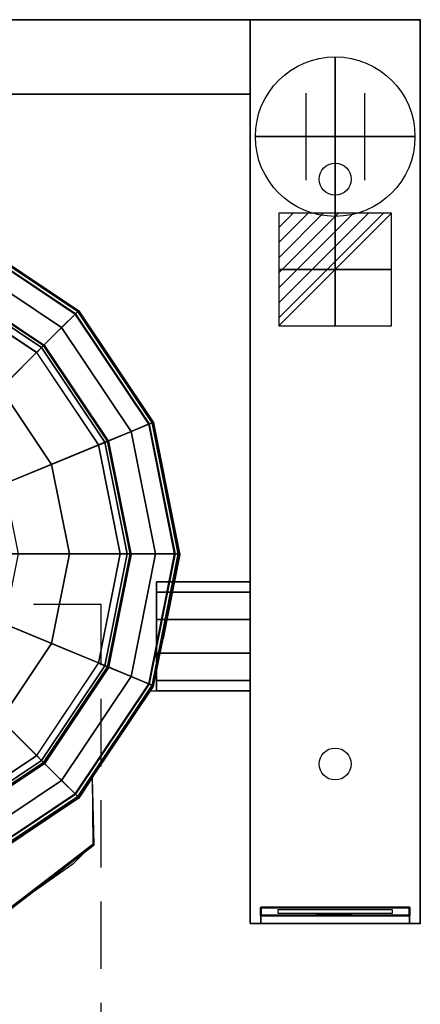
# Model space of a CAD drawing. Extents: x -25 to 1100, y -1750 to 1.
# Drawn here: x 724 to 1100, y -926 to 0 of the extents above; entities that cross this region are included whole.
import ezdxf

# ---------------------------------------------------------------- set-up
doc = ezdxf.new("R2010")
doc.units = 0
doc.header["$LTSCALE"] = 20
doc.linetypes.add('CONTINUA', pattern=[0])
doc.linetypes.add('HIDDEN2', pattern=[4.7625, 3.175, -1.5875])
doc.layers.get('0').update_dxf_attribs({"linetype": 'CONTINUOUS'})
for name, color, linetype in [('IQ_200_2D', 1, 'CONTINUA'), ('IQ_200_3D', 1, 'CONTINUA'), ('IQ_204_2D', 7, 'CONTINUA'), ('IQ_204_3D', 7, 'CONTINUOUS'), ('IQ_PLATE_2D', 30, 'CONTINUA')]:
    doc.layers.add(name, color=color, linetype=linetype)
for name, color, linetype, lineweight in [('IQ_BLUE_3D', 5, 'CONTINUOUS', 50), ('IQ_CON_CONNECTION_INT', 6, 'CONTINUOUS', 25), ('IQ_CON_ELECTRICITY_INT', 6, 'CONTINUOUS', 25)]:
    doc.layers.add(name, color=color, linetype=linetype, lineweight=lineweight)
doc.layers.add('IQ_INS_3D', color=3, linetype='CONTINUA', lineweight=25, plot=False)

# ---------------------------------------------------------------- blocks, each defined once
blk = doc.blocks.new('*X1')
at = {"color": 0}
for p, q in [((286.774344, 2204.447934), (296.618251, 2214.291842)), ((286.774344, 2205.862148), (295.204037, 2214.291842)), ((286.774344, 2207.276361), (293.789824, 2214.291842)), ((286.774344, 2208.690575), (292.37561, 2214.291842)), ((286.774344, 2210.104788), (290.961397, 2214.291842)), ((286.774344, 2211.519002), (289.547183, 2214.291842)), ((286.774344, 2212.933216), (288.13297, 2214.291842))]:
    blk.add_line(p, q, dxfattribs=at)
blk = doc.blocks.new('electricity')
for p, q in [((2.121, 2.121), (-2.121, 2.121)), ((-2.121, 2.121), (-2.121, -2.121)), ((-2.121, -2.121), (2.121, 2.121)), ((2.121, -2.121), (2.121, 2.121)), ((-2.121, -2.121), (2.121, -2.121))]:
    blk.add_line(p, q)
at = {"extrusion": (-1, 0, 0)}
for p, q in [((0, -2.121, 2.121), (0, 2.121, 2.121)), ((0, 2.121, -2.121), (0, -2.121, -2.121)), ((0, 2.121, 2.121), (0, 2.121, -2.121)), ((0, 2.121, -2.121), (0, -2.121, 2.121)), ((0, -2.121, -2.121), (0, -2.121, 2.121))]:
    blk.add_line(p, q, dxfattribs=at)
at = {"extrusion": (0, -1, 0)}
for p, q in [((2.121, 0, 2.121), (-2.121, 0, 2.121)), ((-2.121, 0, -2.121), (2.121, 0, -2.121)), ((-2.121, 0, 2.121), (-2.121, 0, -2.121)), ((-2.121, 0, -2.121), (2.121, 0, 2.121)), ((2.121, 0, -2.121), (2.121, 0, 2.121))]:
    blk.add_line(p, q, dxfattribs=at)
at = {"xscale": 0.4000000000000909, "yscale": 0.4000000000000909, "zscale": 0.4000000000000909}
blk.add_blockref('*X1', (-116.831, -883.595), dxfattribs=at)
at = {"extrusion": (-1, 0, 0), "xscale": 0.3999999999999773, "yscale": 0.3999999999999773, "zscale": 0.3999999999999773}
blk.add_blockref('*X1', (-116.831, -883.595), dxfattribs=at)
at = {"extrusion": (0, -1, 0), "xscale": 0.4000000000000909, "yscale": 0.4000000000000909, "zscale": 0.4000000000000909}
blk.add_blockref('*X1', (-116.831, -883.595), dxfattribs=at)
blk = doc.blocks.new('connection')
for p, q in [((-1.106, 1.636), (-1.106, -1.636)), ((1.106, 1.636), (1.106, -1.636)), ((-1.106, 0), (1.106, 0))]:
    blk.add_line(p, q)
at = {"extrusion": (-1, 0, 0)}
for p, q in [((0, 1.106, 1.636), (0, 1.106, -1.636)), ((0, 1.106), (0, -1.106)), ((0, -1.106, 1.636), (0, -1.106, -1.636))]:
    blk.add_line(p, q, dxfattribs=at)
at = {"extrusion": (0, -1, 0)}
for p, q in [((-1.106, 0, 1.636), (-1.106, 0, -1.636)), ((-1.106, 0), (1.106, 0)), ((1.106, 0, 1.636), (1.106, 0, -1.636))]:
    blk.add_line(p, q, dxfattribs=at)
blk.add_circle((0, 0), 3)
at = {"extrusion": (-1, 0, 0)}
blk.add_circle((0, 0), 3, dxfattribs=at)
at = {"extrusion": (0, -1, 0)}
blk.add_circle((0, 0), 3, dxfattribs=at)

msp = doc.modelspace()

# ---------------------------------------------------------------- linework, layer by layer
at = {"layer": 'IQ_200_2D'}
for p, q in [((159.99, 0), (940.01, 0)), ((1100, 0), (940.01, 0)), ((940.01, 0), (940.01, -850)), ((1100, 0), (1100, -850)), ((159.99, -70), (940.01, -70)), ((674.02, -203.59), (779.16, -273.84)), ((779.16, -273.84), (849.41, -378.98)), ((849.41, -378.98), (869.42, -479.6)), ((869.42, -479.6), (874.08, -503)), ((874.08, -503), (858.33, -582.2)), ((868.99, -528.6), (940, -528.6)), ((849.41, -627.02), (858.33, -582.2)), ((791.83, -712.74), (849.41, -627.02)), ((846.6, -631.2), (940, -631.2)), ((793.48, -776.13), (791.83, -712.74)), ((629.37, -901.91), (793.48, -776.13)), ((1100, -850), (940.01, -850))]:
    msp.add_line(p, q, dxfattribs=at)
at = {"layer": 'IQ_200_3D'}
for points in [[(160, 0, 900), (160, 0, 499.99), (940, 0, 499.99), (940, 0, 900)], [(160, -70, 499.99), (160, 0, 499.99), (940, 0, 499.99), (940, -70, 499.99)], [(160, -70, 900), (160, 0, 900), (940, 0, 900), (940, -70, 900)], [(940, -850, 900), (940, -850, 860), (940, 0, 860), (940, 0, 900)], [(940, 0, 900), (940, 0, 860), (1100, 0, 860), (1100, 0, 900)], [(940, 0, 860), (940, -850, 860), (1100, -850, 860), (1100, 0, 860)], [(1100, 0, 900), (1100, -850, 900), (940, -850, 900), (940, 0, 900)], [(940, -850, 200), (940, -850, 860), (940, 0, 860), (940, 0, 200)], [(940, 0, 200), (940, 0, 860), (1100, 0, 860), (1100, 0, 200)], [(1100, 0, 860), (1100, -850, 860), (1100, -850, 900), (1100, 0, 900)], [(1100, 0, 200), (1100, 0, 860), (1100, -850, 860), (1100, -850, 200)], [(160, -70, 900), (160, -70, 499.99), (940, -70, 499.99), (940, -70, 900)], [(673.82, -203.58, 885.22), (672.1, -207.74, 885.22), (775.6, -276.9, 885.22), (778.78, -273.72, 885.22)], [(673.4, -204.59, 914.08), (673.82, -203.58, 910.82), (778.78, -273.72, 910.82), (778.01, -274.49, 914.08)], [(673.82, -203.58, 910.82), (673.82, -203.58, 885.22), (778.78, -273.72, 885.22), (778.78, -273.72, 910.82)], [(672.1, -207.74, 495.02), (656.25, -245.98, 495.02), (746.33, -306.17, 495.02), (775.6, -276.9, 495.02)], [(665.21, -224.37, 921.22), (672.31, -207.22, 916.02), (776, -276.5, 916.02), (762.87, -289.63, 921.22)], [(672.1, -207.74, 885.22), (672.1, -207.74, 495.02), (775.6, -276.9, 495.02), (775.6, -276.9, 885.22)], [(672.31, -207.22, 916.02), (673.4, -204.59, 914.08), (778.01, -274.49, 914.08), (776, -276.5, 916.02)], [(656.08, -246.4, 921.25), (665.21, -224.37, 921.22), (762.87, -289.63, 921.22), (746.01, -306.49, 921.25)], [(656.25, -245.98, 309.16), (634.27, -299.05, 303.56), (705.72, -346.78, 303.56), (746.33, -306.17, 309.16)], [(652.54, -254.94, 963.46), (655.07, -248.85, 960.08), (744.14, -308.36, 960.08), (739.48, -313.02, 963.46)], [(655.07, -248.85, 960.08), (656.08, -246.4, 953.17), (746.01, -306.49, 953.17), (744.14, -308.36, 960.08)], [(746.01, -306.49, 953.18), (746.01, -306.49, 921.26), (656.08, -246.4, 921.26), (656.08, -246.4, 953.18)], [(656.25, -245.98, 495.02), (656.25, -245.98, 309.16), (746.33, -306.17, 309.16), (746.33, -306.17, 495.02)], [(739.3, -312.95, 963.46), (549.82, -502.43, 976.4), (652.37, -254.87, 963.46), (739.3, -312.95, 963.46)], [(775.6, -276.9, 495.02), (746.33, -306.17, 495.02), (806.52, -396.25, 495.02), (844.76, -380.4, 495.02)], [(762.87, -289.63, 921.22), (776, -276.5, 916.02), (845.28, -380.19, 916.02), (828.13, -387.29, 921.22)], [(778.78, -273.72, 885.22), (775.6, -276.9, 885.22), (844.76, -380.4, 885.22), (848.92, -378.68, 885.22)], [(775.6, -276.9, 885.22), (775.6, -276.9, 495.02), (844.76, -380.4, 495.02), (844.76, -380.4, 885.22)], [(776, -276.5, 916.02), (778.01, -274.49, 914.08), (847.91, -379.1, 914.08), (845.28, -380.19, 916.02)], [(778.01, -274.49, 914.08), (778.78, -273.72, 910.82), (848.92, -378.68, 910.82), (847.91, -379.1, 914.08)], [(778.78, -273.72, 910.82), (778.78, -273.72, 885.22), (848.92, -378.68, 885.22), (848.92, -378.68, 910.82)], [(746.01, -306.49, 921.25), (762.87, -289.63, 921.22), (828.13, -387.29, 921.22), (806.1, -396.42, 921.25)], [(797.42, -399.86, 963.46), (549.86, -502.4, 976.4), (739.33, -312.93, 963.46), (797.42, -399.86, 963.46)], [(746.33, -306.17, 309.16), (705.72, -346.78, 303.56), (753.45, -418.23, 303.56), (806.52, -396.25, 309.16)], [(739.48, -313.02, 963.46), (744.14, -308.36, 960.08), (803.65, -397.43, 960.08), (797.56, -399.96, 963.46)], [(744.14, -308.36, 960.08), (746.01, -306.49, 953.17), (806.1, -396.42, 953.17), (803.65, -397.43, 960.08)], [(746.01, -306.49, 953.17), (746.01, -306.49, 921.25), (806.1, -396.42, 921.25), (806.1, -396.42, 953.17)], [(746.33, -306.17, 495.02), (746.33, -306.17, 309.16), (806.52, -396.25, 309.16), (806.52, -396.25, 495.02)], [(705.72, -346.78, 303.56), (671.64, -380.86, 300.18), (708.93, -436.67, 300.18), (753.45, -418.23, 303.56)], [(848.92, -378.68, 885.22), (844.76, -380.4, 885.22), (869.05, -502.5, 885.22), (873.55, -502.5, 885.22)], [(845.28, -380.19, 916.02), (847.91, -379.1, 914.08), (872.45, -502.5, 914.08), (869.61, -502.5, 916.02)], [(847.91, -379.1, 914.08), (848.92, -378.68, 910.82), (873.55, -502.5, 910.82), (872.45, -502.5, 914.08)], [(848.92, -378.68, 910.82), (848.92, -378.68, 885.22), (873.55, -502.5, 885.22), (873.55, -502.5, 910.82)], [(806.1, -396.42, 921.25), (828.13, -387.29, 921.22), (851.05, -502.5, 921.22), (827.2, -502.5, 921.25)], [(844.76, -380.4, 495.02), (806.52, -396.25, 495.02), (827.65, -502.5, 495.02), (869.05, -502.5, 495.02)], [(828.13, -387.29, 921.22), (845.28, -380.19, 916.02), (869.61, -502.5, 916.02), (851.05, -502.5, 921.22)], [(844.76, -380.4, 885.22), (844.76, -380.4, 495.02), (869.05, -502.5, 495.02), (869.05, -502.5, 885.22)], [(806.52, -396.25, 309.16), (753.45, -418.23, 303.56), (770.22, -502.5, 303.56), (827.65, -502.5, 309.16)], [(797.56, -399.96, 963.46), (803.65, -397.43, 960.08), (824.55, -502.5, 960.08), (817.96, -502.5, 963.46)], [(803.65, -397.43, 960.08), (806.1, -396.42, 953.17), (827.2, -502.5, 953.17), (824.55, -502.5, 960.08)], [(806.1, -396.42, 953.17), (806.1, -396.42, 921.25), (827.2, -502.5, 921.25), (827.2, -502.5, 953.17)], [(806.52, -396.25, 495.02), (806.52, -396.25, 309.16), (827.65, -502.5, 309.16), (827.65, -502.5, 495.02)], [(817.85, -502.4, 963.46), (549.9, -502.4, 976.4), (797.46, -399.85, 963.46), (817.85, -502.4, 963.46)], [(753.45, -418.23, 303.56), (708.93, -436.67, 300.18), (722.03, -502.5, 300.18), (770.22, -502.5, 303.56)], [(797.5, -604.95, 963.46), (549.94, -502.4, 976.4), (817.89, -502.4, 963.46), (797.5, -604.95, 963.46)], [(739.44, -691.9, 963.46), (549.97, -502.43, 976.4), (797.53, -604.97, 963.46), (739.44, -691.9, 963.46)], [(652.54, -750.02, 963.46), (549.99, -502.46, 976.4), (739.47, -691.94, 963.46), (652.54, -750.02, 963.46)], [(770.22, -502.5, 303.56), (722.03, -502.5, 300.18), (708.93, -568.33, 300.18), (753.45, -586.77, 303.56)], [(827.65, -502.5, 309.16), (770.22, -502.5, 303.56), (753.45, -586.77, 303.56), (806.52, -608.75, 309.16)], [(817.96, -502.5, 963.46), (824.55, -502.5, 960.08), (803.65, -607.57, 960.08), (797.56, -605.04, 963.46)], [(824.55, -502.5, 960.08), (827.2, -502.5, 953.17), (806.1, -608.58, 953.17), (803.65, -607.57, 960.08)], [(827.2, -502.5, 953.17), (827.2, -502.5, 921.25), (806.1, -608.58, 921.25), (806.1, -608.58, 953.17)], [(827.2, -502.5, 921.25), (851.05, -502.5, 921.22), (828.13, -617.71, 921.22), (806.1, -608.58, 921.25)], [(869.05, -502.5, 495.02), (827.65, -502.5, 495.02), (806.52, -608.75, 495.02), (844.76, -624.6, 495.02)], [(827.65, -502.5, 495.02), (827.65, -502.5, 309.16), (806.52, -608.75, 309.16), (806.52, -608.75, 495.02)], [(851.05, -502.5, 921.22), (869.61, -502.5, 916.02), (845.28, -624.81, 916.02), (828.13, -617.71, 921.22)], [(873.55, -502.5, 885.22), (869.05, -502.5, 885.22), (844.76, -624.6, 885.22), (848.92, -626.32, 885.22)], [(869.05, -502.5, 885.22), (869.05, -502.5, 495.02), (844.76, -624.6, 495.02), (844.76, -624.6, 885.22)], [(869.61, -502.5, 916.02), (872.45, -502.5, 914.08), (847.91, -625.9, 914.08), (845.28, -624.81, 916.02)], [(872.45, -502.5, 914.08), (873.55, -502.5, 910.82), (848.92, -626.32, 910.82), (847.91, -625.9, 914.08)], [(873.55, -502.5, 910.82), (873.55, -502.5, 885.22), (848.92, -626.32, 885.22), (848.92, -626.32, 910.82)], [(940, -528.7, 740.95), (940, -538.5, 710.8), (852.03, -538.5, 710.8), (852, -528.7, 740.95)], [(940, -538.5, 771.11), (940, -528.7, 740.95), (852, -528.7, 740.94), (852.03, -538.5, 771.11)], [(940, -538.5, 710.8), (940, -564.15, 692.16), (851.97, -564.15, 692.16), (852.03, -538.5, 710.8)], [(940, -564.15, 789.74), (940, -538.5, 771.11), (852.03, -538.5, 771.11), (851.98, -564.15, 789.74)], [(940, -564.15, 692.16), (940, -595.85, 692.16), (851.98, -595.85, 692.16), (851.97, -564.15, 692.16)], [(940, -595.85, 789.74), (940, -564.15, 789.74), (851.98, -564.15, 789.74), (851.98, -595.85, 789.74)], [(753.45, -586.77, 303.56), (708.93, -568.33, 300.18), (671.64, -624.14, 300.18), (705.72, -658.22, 303.56)], [(806.52, -608.75, 309.16), (753.45, -586.77, 303.56), (705.72, -658.22, 303.56), (746.33, -698.83, 309.16)], [(940, -621.5, 771.11), (940, -595.85, 789.74), (851.98, -595.85, 789.74), (851.97, -621.5, 771.4)], [(940, -595.85, 692.16), (940, -621.5, 710.8), (851.97, -621.5, 710.93), (851.98, -595.85, 692.16)], [(797.56, -605.04, 963.46), (803.65, -607.57, 960.08), (744.14, -696.64, 960.08), (739.48, -691.98, 963.46)], [(803.65, -607.57, 960.08), (806.1, -608.58, 953.17), (746.01, -698.51, 953.17), (744.14, -696.64, 960.08)], [(806.1, -608.58, 953.17), (806.1, -608.58, 921.25), (746.01, -698.51, 921.25), (746.01, -698.51, 953.17)], [(806.1, -608.58, 921.25), (828.13, -617.71, 921.22), (762.87, -715.37, 921.22), (746.01, -698.51, 921.25)], [(844.76, -624.6, 495.02), (806.52, -608.75, 495.02), (746.33, -698.83, 495.02), (775.6, -728.1, 495.02)], [(806.52, -608.75, 495.02), (806.52, -608.75, 309.16), (746.33, -698.83, 309.16), (746.33, -698.83, 495.02)], [(828.13, -617.71, 921.22), (845.28, -624.81, 916.02), (776, -728.5, 916.02), (762.87, -715.37, 921.22)], [(848.92, -626.32, 885.22), (844.76, -624.6, 885.22), (775.6, -728.1, 885.22), (778.78, -731.28, 885.22)], [(844.76, -624.6, 885.22), (844.76, -624.6, 495.02), (775.6, -728.1, 495.02), (775.6, -728.1, 885.22)], [(845.28, -624.81, 916.02), (847.91, -625.9, 914.08), (778.01, -730.51, 914.08), (776, -728.5, 916.02)], [(847.91, -625.9, 914.08), (848.92, -626.32, 910.82), (778.78, -731.28, 910.82), (778.01, -730.51, 914.08)], [(848.92, -626.32, 910.82), (848.92, -626.32, 885.22), (778.78, -731.28, 885.22), (778.78, -731.28, 910.82)], [(940, -631.3, 740.95), (940, -621.5, 771.11), (851.97, -621.5, 771.4), (851.97, -631.3, 741.08)], [(940, -621.5, 710.8), (940, -631.3, 740.95), (851.97, -631.3, 741.08), (851.97, -621.5, 710.93)], [(746.33, -698.83, 309.16), (705.72, -658.22, 303.56), (634.27, -705.95, 303.56), (656.25, -759.02, 309.16)], [(739.48, -691.98, 963.46), (744.14, -696.64, 960.08), (655.07, -756.15, 960.08), (652.54, -750.06, 963.46)], [(744.14, -696.64, 960.08), (746.01, -698.51, 953.17), (656.08, -758.6, 953.17), (655.07, -756.15, 960.08)], [(746.01, -698.51, 953.17), (746.01, -698.51, 921.25), (656.08, -758.6, 921.25), (656.08, -758.6, 953.17)], [(746.01, -698.51, 921.25), (762.87, -715.37, 921.22), (665.21, -780.63, 921.22), (656.08, -758.6, 921.25)], [(775.6, -728.1, 495.02), (746.33, -698.83, 495.02), (656.25, -759.02, 495.02), (672.1, -797.26, 495.02)], [(746.33, -698.83, 495.02), (746.33, -698.83, 309.16), (656.25, -759.02, 309.16), (656.25, -759.02, 495.02)], [(762.87, -715.37, 921.22), (776, -728.5, 916.02), (672.31, -797.78, 916.02), (665.21, -780.63, 921.22)], [(778.78, -731.28, 885.22), (775.6, -728.1, 885.22), (672.1, -797.26, 885.22), (673.82, -801.42, 885.22)], [(775.6, -728.1, 885.22), (775.6, -728.1, 495.02), (672.1, -797.26, 495.02), (672.1, -797.26, 885.22)], [(776, -728.5, 916.02), (778.01, -730.51, 914.08), (673.4, -800.41, 914.08), (672.31, -797.78, 916.02)], [(778.01, -730.51, 914.08), (778.78, -731.28, 910.82), (673.82, -801.42, 910.82), (673.4, -800.41, 914.08)], [(778.78, -731.28, 910.82), (778.78, -731.28, 885.22), (673.82, -801.42, 885.22), (673.82, -801.42, 910.82)], [(619.28, -908, 910.82), (792.69, -775.1, 910.82), (773.6, -794.19, 955.82), (638.58, -888.98, 956.85)], [(950, -850, 553.5), (950, -842.5, 561), (950, -835, 825), (950, -850, 855)], [(950, -835, 825), (1090, -835, 825), (1090, -850, 855), (950, -850, 855)], [(950, -850, 553.5), (1090, -850, 553.5), (1090, -842.5, 561), (950, -842.5, 561)], [(1090, -850, 553.5), (1090, -842.5, 561), (1090, -835, 825), (1090, -850, 855)], [(1100, -850, 860), (1100, -850, 860), (940, -850, 860)], [(940, -850, 900), (940, -850, 553.51), (950, -850, 553.5), (950, -850, 900)], [(940, -850, 200), (1100, -850, 200), (1100, -850, 553.5), (940.03, -850, 553.51)], [(950, -850, 900), (1090, -850, 900), (1090, -850, 855), (950, -850, 855)], [(1090, -850, 900), (1100, -850, 900), (1100, -850, 553.5), (1090, -850, 553.5)]]:
    msp.add_3dface(points, dxfattribs=at)
for points, invisible_edges in [([(792.69, -775.1, 910.82), (791.83, -712.24, 910.82), (778.78, -731.28, 910.82)], 8), ([(619.28, -908, 910.82), (792.69, -775.1, 910.82), (778.78, -731.28, 910.82), (673.82, -801.42, 910.82)], 10)]:
    msp.add_3dface(points, dxfattribs=dict(at, invisible_edges=invisible_edges))
at = {"layer": 'IQ_204_2D'}
msp.add_lwpolyline([(292.98, -609.46), (271.8, -503), (292.98, -396.54), (353.28, -306.28), (443.54, -245.98), (550, -224.8), (656.46, -245.98), (746.72, -306.28), (807.02, -396.54), (828.2, -503), (807.02, -609.46), (746.72, -699.72), (656.46, -760.02), (550, -781.2), (443.54, -760.02), (353.28, -699.72)], close=True, dxfattribs=at)
msp.add_lwpolyline([(791.83, -712.74), (779.16, -732.16), (674.02, -802.41), (550, -827.08), (425.98, -802.41), (307.34, -711.97)], dxfattribs=at)
at = {"layer": 'IQ_204_3D'}
for points in [[(966.5, -836.78, 802.33), (1073.5, -836.78, 802.33), (1073.5, -840.56, 631.38), (966.5, -840.56, 631.38)], [(1002.5, -840.74, 610.38), (1035.5, -840.74, 610.38), (1035.5, -842.09, 590.4), (1002.5, -842.09, 590.4)]]:
    msp.add_3dface(points, dxfattribs=at)
at = {"layer": 'IQ_BLUE_3D'}
msp.add_3dface([(950, -842.5, 561), (1090, -842.5, 561), (1090, -835, 825), (950, -835, 825)], dxfattribs=at)
at = {"layer": 'IQ_INS_3D', "linetype": 'HIDDEN2'}
for p, q in [((800, -550), (300, -550)), ((800, -1749.99), (800, -550))]:
    msp.add_line(p, q, dxfattribs=at)
at = {"layer": 'IQ_INS_3D'}
for p in [(1100, 0), (1100, 0), (1100, -850)]:
    msp.add_point(p, dxfattribs=at)
at = {"layer": 'IQ_PLATE_2D'}
for centre in [(1020, -150), (1020, -700)]:
    msp.add_circle(centre, 15, dxfattribs=at)

# ---------------------------------------------------------------- block references
at = {"layer": 'IQ_CON_CONNECTION_INT', "xscale": 25, "yscale": 25, "zscale": 25}
msp.add_blockref('connection', (1020.02, -110), dxfattribs=at)
at = {"layer": 'IQ_CON_ELECTRICITY_INT', "xscale": 25, "yscale": 25, "zscale": 25}
msp.add_blockref('electricity', (1020, -235), dxfattribs=at)

doc.saveas('drawing.dxf')
